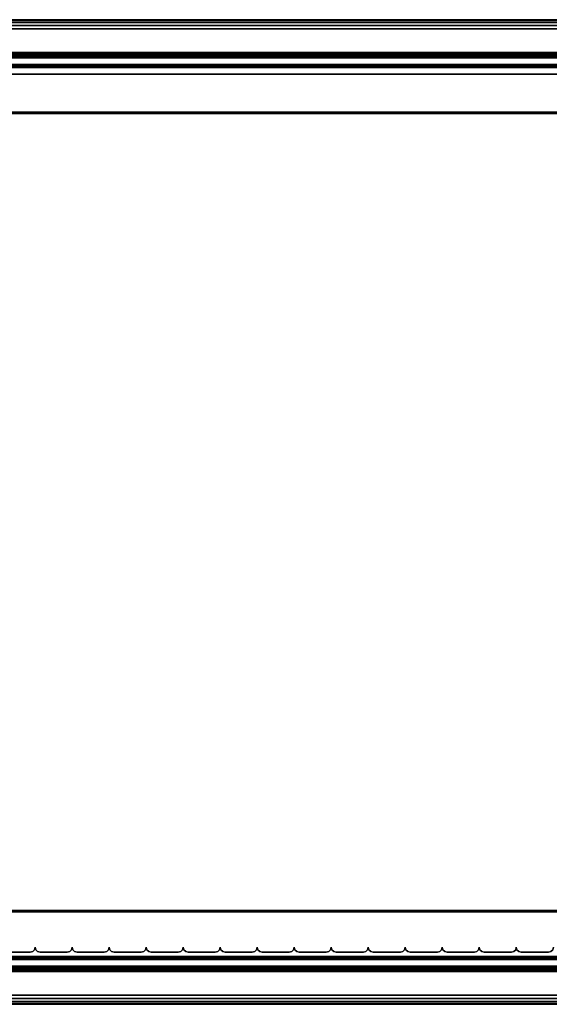
# Model space of a CAD drawing. Units: millimetres. Extents: x 465 to 53433, y 83 to 81661.
# Drawn here: x 689 to 915, y 83 to 503 of the extents above; entities that cross this region are included whole.
import ezdxf

# ---------------------------------------------------------------- set-up
doc = ezdxf.new("R2010")
doc.units = ezdxf.units.MM
doc.header["$LTSCALE"] = 200
for name, color, linetype in [('72_HWAP_INSERT', 7, 'Continuous'), ('72_HWAP_SP_D2_ANY', 7, 'Continuous'), ('72_HWAP_SP_D3_CUPD_FRONT', 7, 'Continuous'), ('72_HWAP_SP_D3_CUSS_BOX', 7, 'Continuous'), ('72_HWAP_SP_D3_CUSS_FRAME', 7, 'Continuous'), ('72_HWAP_SP_D3_CUSS_REAR', 7, 'Continuous')]:
    doc.layers.add(name, color=color, linetype=linetype)

# ---------------------------------------------------------------- blocks, each defined once
blk = doc.blocks.new('72HWSP3AWSS_0906_BOX')
for points in [[(0.01025, -0.40395, 0.63), (0.88975, -0.40395, 0.63), (0.88975, -0.01605, 0.63), (0.01025, -0.01605, 0.63)], [(0.01025, -0.40395, 0.04526), (0.01025, -0.01605, 0.04526), (0.88975, -0.01605, 0.04526), (0.88975, -0.40395, 0.04526)]]:
    blk.add_3dface(points)
mesh = blk.add_polymesh((2, 7))
for k, corner in enumerate([(0.88975, -0.01605, 0.04687), (0.88975, -0.01565, 0.04676), (0.88975, -0.01536, 0.04646), (0.88975, -0.01525, 0.04606), (0.88975, -0.01536, 0.04566), (0.88975, -0.01565, 0.04536), (0.88975, -0.01605, 0.04526), (0.01025, -0.01605, 0.04687), (0.01025, -0.01565, 0.04676), (0.01025, -0.01536, 0.04646), (0.01025, -0.01525, 0.04606), (0.01025, -0.01536, 0.04566), (0.01025, -0.01565, 0.04536), (0.01025, -0.01605, 0.04526)]):
    mesh.set_mesh_vertex(divmod(k, 7), corner)
mesh = blk.add_polymesh((2, 7))
for k, corner in enumerate([(0.01025, -0.01605, 0.62839), (0.01025, -0.01565, 0.6285), (0.01025, -0.01536, 0.62879), (0.01025, -0.01525, 0.6292), (0.01025, -0.01536, 0.6296), (0.01025, -0.01565, 0.62989), (0.01025, -0.01605, 0.63), (0.88975, -0.01605, 0.62839), (0.88975, -0.01565, 0.6285), (0.88975, -0.01536, 0.62879), (0.88975, -0.01525, 0.6292), (0.88975, -0.01536, 0.6296), (0.88975, -0.01565, 0.62989), (0.88975, -0.01605, 0.63)]):
    mesh.set_mesh_vertex(divmod(k, 7), corner)
mesh = blk.add_polymesh((2, 7))
for k, corner in enumerate([(0.01025, -0.40395, 0.04687), (0.01025, -0.40435, 0.04676), (0.01025, -0.40464, 0.04646), (0.01025, -0.40475, 0.04606), (0.01025, -0.40464, 0.04566), (0.01025, -0.40435, 0.04536), (0.01025, -0.40395, 0.04526), (0.88975, -0.40395, 0.04687), (0.88975, -0.40435, 0.04676), (0.88975, -0.40464, 0.04646), (0.88975, -0.40475, 0.04606), (0.88975, -0.40464, 0.04566), (0.88975, -0.40435, 0.04536), (0.88975, -0.40395, 0.04526)]):
    mesh.set_mesh_vertex(divmod(k, 7), corner)
mesh = blk.add_polymesh((2, 7))
for k, corner in enumerate([(0.88975, -0.40395, 0.62839), (0.88975, -0.40435, 0.6285), (0.88975, -0.40464, 0.62879), (0.88975, -0.40475, 0.62919), (0.88975, -0.40464, 0.6296), (0.88975, -0.40435, 0.62989), (0.88975, -0.40395, 0.63), (0.01025, -0.40395, 0.62839), (0.01025, -0.40435, 0.6285), (0.01025, -0.40464, 0.62879), (0.01025, -0.40475, 0.62919), (0.01025, -0.40464, 0.6296), (0.01025, -0.40435, 0.62989), (0.01025, -0.40395, 0.63)]):
    mesh.set_mesh_vertex(divmod(k, 7), corner)
blk = doc.blocks.new('72HWSP3AWSS_900_TAMBOUR')
for points in [[(0.46197, 0.02203, 1), (0.45039, 0.02203, 1), (0.45039, 0.02203), (0.46197, 0.02203)], [(0.47777, 0.02203, 1), (0.46619, 0.02203, 1), (0.46619, 0.02203), (0.47777, 0.02203)], [(0.49357, 0.02203, 1), (0.48199, 0.02203, 1), (0.48199, 0.02203), (0.49357, 0.02203)], [(0.50937, 0.02203, 1), (0.49779, 0.02203, 1), (0.49779, 0.02203), (0.50937, 0.02203)], [(0.52517, 0.02203, 1), (0.51359, 0.02203, 1), (0.51359, 0.02203), (0.52517, 0.02203)], [(0.54097, 0.02203, 1), (0.52939, 0.02203, 1), (0.52939, 0.02203), (0.54097, 0.02203)], [(0.55677, 0.02203, 1), (0.54519, 0.02203, 1), (0.54519, 0.02203), (0.55677, 0.02203)], [(0.57257, 0.02203, 1), (0.56099, 0.02203, 1), (0.56099, 0.02203), (0.57257, 0.02203)], [(0.58837, 0.02203, 1), (0.57679, 0.02203, 1), (0.57679, 0.02203), (0.58837, 0.02203)], [(0.60417, 0.02203, 1), (0.59259, 0.02203, 1), (0.59259, 0.02203), (0.60417, 0.02203)], [(0.61997, 0.02203, 1), (0.60839, 0.02203, 1), (0.60839, 0.02203), (0.61997, 0.02203)], [(0.63577, 0.02203, 1), (0.62419, 0.02203, 1), (0.62419, 0.02203), (0.63577, 0.02203)], [(0.65157, 0.02203, 1), (0.63999, 0.02203, 1), (0.63999, 0.02203), (0.65157, 0.02203)], [(0.66737, 0.02203, 1), (0.65579, 0.02203, 1), (0.65579, 0.02203), (0.66737, 0.02203)], [(0.68317, 0.02203, 1), (0.67159, 0.02203, 1), (0.67159, 0.02203), (0.68317, 0.02203)]]:
    blk.add_3dface(points)
mesh = blk.add_polymesh((2, 4))
for k, corner in enumerate([(0.45039, 0.02203, 1), (0.44933, 0.02231, 1), (0.44856, 0.02308, 1), (0.44828, 0.02414, 1), (0.45039, 0.02203), (0.44933, 0.02231), (0.44856, 0.02308), (0.44828, 0.02414)]):
    mesh.set_mesh_vertex(divmod(k, 4), corner)
mesh = blk.add_polymesh((2, 4))
for k, corner in enumerate([(0.46408, 0.02414, 1), (0.4638, 0.02308, 1), (0.46303, 0.02231, 1), (0.46197, 0.02203, 1), (0.46408, 0.02414), (0.4638, 0.02308), (0.46303, 0.02231), (0.46197, 0.02203)]):
    mesh.set_mesh_vertex(divmod(k, 4), corner)
mesh = blk.add_polymesh((2, 4))
for k, corner in enumerate([(0.46619, 0.02203, 1), (0.46513, 0.02231, 1), (0.46436, 0.02308, 1), (0.46408, 0.02414, 1), (0.46619, 0.02203), (0.46513, 0.02231), (0.46436, 0.02308), (0.46408, 0.02414)]):
    mesh.set_mesh_vertex(divmod(k, 4), corner)
mesh = blk.add_polymesh((2, 4))
for k, corner in enumerate([(0.47988, 0.02414, 1), (0.4796, 0.02308, 1), (0.47883, 0.02231, 1), (0.47777, 0.02203, 1), (0.47988, 0.02414), (0.4796, 0.02308), (0.47883, 0.02231), (0.47777, 0.02203)]):
    mesh.set_mesh_vertex(divmod(k, 4), corner)
mesh = blk.add_polymesh((2, 4))
for k, corner in enumerate([(0.48199, 0.02203, 1), (0.48093, 0.02231, 1), (0.48016, 0.02308, 1), (0.47988, 0.02414, 1), (0.48199, 0.02203), (0.48093, 0.02231), (0.48016, 0.02308), (0.47988, 0.02414)]):
    mesh.set_mesh_vertex(divmod(k, 4), corner)
mesh = blk.add_polymesh((2, 4))
for k, corner in enumerate([(0.49568, 0.02414, 1), (0.4954, 0.02308, 1), (0.49463, 0.02231, 1), (0.49357, 0.02203, 1), (0.49568, 0.02414), (0.4954, 0.02308), (0.49463, 0.02231), (0.49357, 0.02203)]):
    mesh.set_mesh_vertex(divmod(k, 4), corner)
mesh = blk.add_polymesh((2, 4))
for k, corner in enumerate([(0.49779, 0.02203, 1), (0.49673, 0.02231, 1), (0.49596, 0.02308, 1), (0.49568, 0.02414, 1), (0.49779, 0.02203), (0.49673, 0.02231), (0.49596, 0.02308), (0.49568, 0.02414)]):
    mesh.set_mesh_vertex(divmod(k, 4), corner)
mesh = blk.add_polymesh((2, 4))
for k, corner in enumerate([(0.51148, 0.02414, 1), (0.5112, 0.02308, 1), (0.51043, 0.02231, 1), (0.50937, 0.02203, 1), (0.51148, 0.02414), (0.5112, 0.02308), (0.51043, 0.02231), (0.50937, 0.02203)]):
    mesh.set_mesh_vertex(divmod(k, 4), corner)
mesh = blk.add_polymesh((2, 4))
for k, corner in enumerate([(0.51359, 0.02203, 1), (0.51253, 0.02231, 1), (0.51176, 0.02308, 1), (0.51148, 0.02414, 1), (0.51359, 0.02203), (0.51253, 0.02231), (0.51176, 0.02308), (0.51148, 0.02414)]):
    mesh.set_mesh_vertex(divmod(k, 4), corner)
mesh = blk.add_polymesh((2, 4))
for k, corner in enumerate([(0.52728, 0.02414, 1), (0.527, 0.02308, 1), (0.52623, 0.02231, 1), (0.52517, 0.02203, 1), (0.52728, 0.02414), (0.527, 0.02308), (0.52623, 0.02231), (0.52517, 0.02203)]):
    mesh.set_mesh_vertex(divmod(k, 4), corner)
mesh = blk.add_polymesh((2, 4))
for k, corner in enumerate([(0.52939, 0.02203, 1), (0.52833, 0.02231, 1), (0.52756, 0.02308, 1), (0.52728, 0.02414, 1), (0.52939, 0.02203), (0.52833, 0.02231), (0.52756, 0.02308), (0.52728, 0.02414)]):
    mesh.set_mesh_vertex(divmod(k, 4), corner)
mesh = blk.add_polymesh((2, 4))
for k, corner in enumerate([(0.54308, 0.02414, 1), (0.5428, 0.02308, 1), (0.54203, 0.02231, 1), (0.54097, 0.02203, 1), (0.54308, 0.02414), (0.5428, 0.02308), (0.54203, 0.02231), (0.54097, 0.02203)]):
    mesh.set_mesh_vertex(divmod(k, 4), corner)
mesh = blk.add_polymesh((2, 4))
for k, corner in enumerate([(0.54519, 0.02203, 1), (0.54413, 0.02231, 1), (0.54336, 0.02308, 1), (0.54308, 0.02414, 1), (0.54519, 0.02203), (0.54413, 0.02231), (0.54336, 0.02308), (0.54308, 0.02414)]):
    mesh.set_mesh_vertex(divmod(k, 4), corner)
mesh = blk.add_polymesh((2, 4))
for k, corner in enumerate([(0.55888, 0.02414, 1), (0.5586, 0.02308, 1), (0.55783, 0.02231, 1), (0.55677, 0.02203, 1), (0.55888, 0.02414), (0.5586, 0.02308), (0.55783, 0.02231), (0.55677, 0.02203)]):
    mesh.set_mesh_vertex(divmod(k, 4), corner)
mesh = blk.add_polymesh((2, 4))
for k, corner in enumerate([(0.56099, 0.02203, 1), (0.55993, 0.02231, 1), (0.55916, 0.02308, 1), (0.55888, 0.02414, 1), (0.56099, 0.02203), (0.55993, 0.02231), (0.55916, 0.02308), (0.55888, 0.02414)]):
    mesh.set_mesh_vertex(divmod(k, 4), corner)
mesh = blk.add_polymesh((2, 4))
for k, corner in enumerate([(0.57468, 0.02414, 1), (0.5744, 0.02308, 1), (0.57363, 0.02231, 1), (0.57257, 0.02203, 1), (0.57468, 0.02414), (0.5744, 0.02308), (0.57363, 0.02231), (0.57257, 0.02203)]):
    mesh.set_mesh_vertex(divmod(k, 4), corner)
mesh = blk.add_polymesh((2, 4))
for k, corner in enumerate([(0.57679, 0.02203, 1), (0.57573, 0.02231, 1), (0.57496, 0.02308, 1), (0.57468, 0.02414, 1), (0.57679, 0.02203), (0.57573, 0.02231), (0.57496, 0.02308), (0.57468, 0.02414)]):
    mesh.set_mesh_vertex(divmod(k, 4), corner)
mesh = blk.add_polymesh((2, 4))
for k, corner in enumerate([(0.59048, 0.02414, 1), (0.5902, 0.02308, 1), (0.58943, 0.02231, 1), (0.58837, 0.02203, 1), (0.59048, 0.02414), (0.5902, 0.02308), (0.58943, 0.02231), (0.58837, 0.02203)]):
    mesh.set_mesh_vertex(divmod(k, 4), corner)
mesh = blk.add_polymesh((2, 4))
for k, corner in enumerate([(0.59259, 0.02203, 1), (0.59153, 0.02231, 1), (0.59076, 0.02308, 1), (0.59048, 0.02414, 1), (0.59259, 0.02203), (0.59153, 0.02231), (0.59076, 0.02308), (0.59048, 0.02414)]):
    mesh.set_mesh_vertex(divmod(k, 4), corner)
mesh = blk.add_polymesh((2, 4))
for k, corner in enumerate([(0.60628, 0.02414, 1), (0.606, 0.02308, 1), (0.60523, 0.02231, 1), (0.60417, 0.02203, 1), (0.60628, 0.02414), (0.606, 0.02308), (0.60523, 0.02231), (0.60417, 0.02203)]):
    mesh.set_mesh_vertex(divmod(k, 4), corner)
mesh = blk.add_polymesh((2, 4))
for k, corner in enumerate([(0.60839, 0.02203, 1), (0.60733, 0.02231, 1), (0.60656, 0.02308, 1), (0.60628, 0.02414, 1), (0.60839, 0.02203), (0.60733, 0.02231), (0.60656, 0.02308), (0.60628, 0.02414)]):
    mesh.set_mesh_vertex(divmod(k, 4), corner)
mesh = blk.add_polymesh((2, 4))
for k, corner in enumerate([(0.62208, 0.02414, 1), (0.6218, 0.02308, 1), (0.62103, 0.02231, 1), (0.61997, 0.02203, 1), (0.62208, 0.02414), (0.6218, 0.02308), (0.62103, 0.02231), (0.61997, 0.02203)]):
    mesh.set_mesh_vertex(divmod(k, 4), corner)
mesh = blk.add_polymesh((2, 4))
for k, corner in enumerate([(0.62419, 0.02203, 1), (0.62313, 0.02231, 1), (0.62236, 0.02308, 1), (0.62208, 0.02414, 1), (0.62419, 0.02203), (0.62313, 0.02231), (0.62236, 0.02308), (0.62208, 0.02414)]):
    mesh.set_mesh_vertex(divmod(k, 4), corner)
mesh = blk.add_polymesh((2, 4))
for k, corner in enumerate([(0.63788, 0.02414, 1), (0.6376, 0.02308, 1), (0.63683, 0.02231, 1), (0.63577, 0.02203, 1), (0.63788, 0.02414), (0.6376, 0.02308), (0.63683, 0.02231), (0.63577, 0.02203)]):
    mesh.set_mesh_vertex(divmod(k, 4), corner)
mesh = blk.add_polymesh((2, 4))
for k, corner in enumerate([(0.63999, 0.02203, 1), (0.63893, 0.02231, 1), (0.63816, 0.02308, 1), (0.63788, 0.02414, 1), (0.63999, 0.02203), (0.63893, 0.02231), (0.63816, 0.02308), (0.63788, 0.02414)]):
    mesh.set_mesh_vertex(divmod(k, 4), corner)
mesh = blk.add_polymesh((2, 4))
for k, corner in enumerate([(0.65368, 0.02414, 1), (0.6534, 0.02308, 1), (0.65263, 0.02231, 1), (0.65157, 0.02203, 1), (0.65368, 0.02414), (0.6534, 0.02308), (0.65263, 0.02231), (0.65157, 0.02203)]):
    mesh.set_mesh_vertex(divmod(k, 4), corner)
mesh = blk.add_polymesh((2, 4))
for k, corner in enumerate([(0.65579, 0.02203, 1), (0.65473, 0.02231, 1), (0.65396, 0.02308, 1), (0.65368, 0.02414, 1), (0.65579, 0.02203), (0.65473, 0.02231), (0.65396, 0.02308), (0.65368, 0.02414)]):
    mesh.set_mesh_vertex(divmod(k, 4), corner)
mesh = blk.add_polymesh((2, 4))
for k, corner in enumerate([(0.66948, 0.02414, 1), (0.6692, 0.02308, 1), (0.66843, 0.02231, 1), (0.66737, 0.02203, 1), (0.66948, 0.02414), (0.6692, 0.02308), (0.66843, 0.02231), (0.66737, 0.02203)]):
    mesh.set_mesh_vertex(divmod(k, 4), corner)
mesh = blk.add_polymesh((2, 4))
for k, corner in enumerate([(0.67159, 0.02203, 1), (0.67053, 0.02231, 1), (0.66976, 0.02308, 1), (0.66948, 0.02414, 1), (0.67159, 0.02203), (0.67053, 0.02231), (0.66976, 0.02308), (0.66948, 0.02414)]):
    mesh.set_mesh_vertex(divmod(k, 4), corner)
blk = doc.blocks.new('72HWSP3LW_REAR')
blk.add_3dface([(0, 0), (1, 0), (1, 1), (0, 1)])
blk = doc.blocks.new('72HWSP3LW_FR_RAIL')
for points in [[(1, -0.025), (0, -0.025), (0, 0), (1, 0)], [(1, 0), (0, 0), (0, 0, 0.01215), (1, 0, 0.01215)], [(1, -0.0005, 0.01265), (0, -0.0005, 0.01265), (0, -0.01954, 0.01282), (1, -0.01954, 0.01282)], [(1, -0.02004, 0.01332), (0, -0.02004, 0.01332), (0, -0.02004, 0.02065), (1, -0.02004, 0.02065)], [(1, -0.03883, 0.00307), (1, -0.02089, 0.021), (0, -0.02089, 0.021), (0, -0.03883, 0.00307)], [(1, -0.025, -0.00285), (0, -0.025, -0.00285), (0, -0.025), (1, -0.025)], [(1, -0.02601, -0.00385), (1, -0.03603, -0.00376), (0, -0.03603, -0.00376), (0, -0.02601, -0.00385)]]:
    blk.add_3dface(points)
mesh = blk.add_polymesh((2, 4))
for k, corner in enumerate([(1, -0.0005, 0.01265), (1, -0.00025, 0.01258), (1, -0.00007, 0.0124), (1, 0, 0.01215), (0, -0.0005, 0.01265), (0, -0.00025, 0.01258), (0, -0.00007, 0.0124), (0, 0, 0.01215)]):
    mesh.set_mesh_vertex(divmod(k, 4), corner)
mesh = blk.add_polymesh((2, 4))
for k, corner in enumerate([(1, -0.02004, 0.01332), (1, -0.01997, 0.01307), (1, -0.01979, 0.01288), (1, -0.01954, 0.01282), (0, -0.02004, 0.01332), (0, -0.01997, 0.01307), (0, -0.01979, 0.01288), (0, -0.01954, 0.01282)]):
    mesh.set_mesh_vertex(divmod(k, 4), corner)
mesh = blk.add_polymesh((2, 7))
for k, corner in enumerate([(1, -0.02089, 0.021), (1, -0.02073, 0.02111), (1, -0.02054, 0.02115), (1, -0.02035, 0.02111), (1, -0.02018, 0.021), (1, -0.02008, 0.02084), (1, -0.02004, 0.02065), (0, -0.02089, 0.021), (0, -0.02073, 0.02111), (0, -0.02054, 0.02115), (0, -0.02035, 0.02111), (0, -0.02018, 0.021), (0, -0.02008, 0.02084), (0, -0.02004, 0.02065)]):
    mesh.set_mesh_vertex(divmod(k, 7), corner)
mesh = blk.add_polymesh((2, 4))
for k, corner in enumerate([(1, -0.025, -0.00285), (1, -0.02514, -0.00335), (1, -0.02551, -0.00372), (1, -0.02601, -0.00385), (0, -0.025, -0.00285), (0, -0.02514, -0.00335), (0, -0.02551, -0.00372), (0, -0.02601, -0.00385)]):
    mesh.set_mesh_vertex(divmod(k, 4), corner)
mesh = blk.add_polymesh((2, 7))
for k, corner in enumerate([(1, -0.03603, -0.00376), (1, -0.03756, -0.00345), (1, -0.03884, -0.00257), (1, -0.0397, -0.00128), (1, -0.04, 0.00025), (1, -0.03969, 0.00177), (1, -0.03883, 0.00307), (0, -0.03603, -0.00376), (0, -0.03756, -0.00345), (0, -0.03884, -0.00257), (0, -0.0397, -0.00128), (0, -0.04, 0.00025), (0, -0.03969, 0.00177), (0, -0.03883, 0.00307)]):
    mesh.set_mesh_vertex(divmod(k, 7), corner)
blk = doc.blocks.new('72HWSP2CUSS')
blk.add_lwpolyline([(0, 0), (1, 0), (1, -1), (0, -1)], close=True)
blk = doc.blocks.new('72HWAP_SP21303182768000')
at = {"xscale": 0.9, "yscale": 0.42}
blk.add_blockref('72HWSP2CUSS', (0, 0), dxfattribs=at)
blk = doc.blocks.new('XCAD037206B6E6244C9900241D8BE235D4C386')
at = {"layer": '72_HWAP_SP_D2_ANY', "color": 7}
blk.add_blockref('72HWAP_SP21303182768000', (0, 0), dxfattribs=at)
at = {"layer": '72_HWAP_SP_D3_CUPD_FRONT', "color": 0, "extrusion": (0, 0, -1), "zscale": -0.556}
blk.add_blockref('72HWSP3AWSS_900_TAMBOUR', (-0.9, -0.42, -0.0602), dxfattribs=at)
at = {"layer": '72_HWAP_SP_D3_CUSS_BOX', "color": 0}
blk.add_blockref('72HWSP3AWSS_0906_BOX', (0, 0), dxfattribs=at)
at = {"layer": '72_HWAP_SP_D3_CUSS_FRAME', "color": 0, "xscale": 0.77, "rotation": 180}
blk.add_blockref('72HWSP3LW_FR_RAIL', (0.835, -0.0398, 0.0489), dxfattribs=at)
at = {"layer": '72_HWAP_SP_D3_CUSS_FRAME', "color": 0, "extrusion": (1.22465e-16, -1.49976e-32, -1), "xscale": 0.77, "rotation": 180}
blk.add_blockref('72HWSP3LW_FR_RAIL', (-0.065, -0.0398, -0.6262), dxfattribs=at)
at = {"layer": '72_HWAP_SP_D3_CUSS_FRAME', "color": 0, "xscale": 0.77}
blk.add_blockref('72HWSP3LW_FR_RAIL', (0.065, -0.3802, 0.0489), dxfattribs=at)
at = {"layer": '72_HWAP_SP_D3_CUSS_FRAME', "color": 0, "extrusion": (-1.22465e-16, 0, -1), "xscale": 0.77}
blk.add_blockref('72HWSP3LW_FR_RAIL', (-0.835, -0.3802, -0.6262), dxfattribs=at)
at = {"layer": '72_HWAP_SP_D3_CUSS_REAR', "color": 0, "extrusion": (0, -1, 6.12323e-17), "xscale": 0.86667, "yscale": 0.5517}
blk.add_blockref('72HWSP3LW_REAR', (0.0167, 0.0617, 0.023), dxfattribs=at)

msp = doc.modelspace()

# ---------------------------------------------------------------- block references
at = {"layer": '72_HWAP_INSERT', "xscale": 1000, "yscale": 1000, "zscale": 1000}
msp.add_blockref('XCAD037206B6E6244C9900241D8BE235D4C386', (465, 502.98), dxfattribs=at)

doc.saveas('drawing.dxf')
